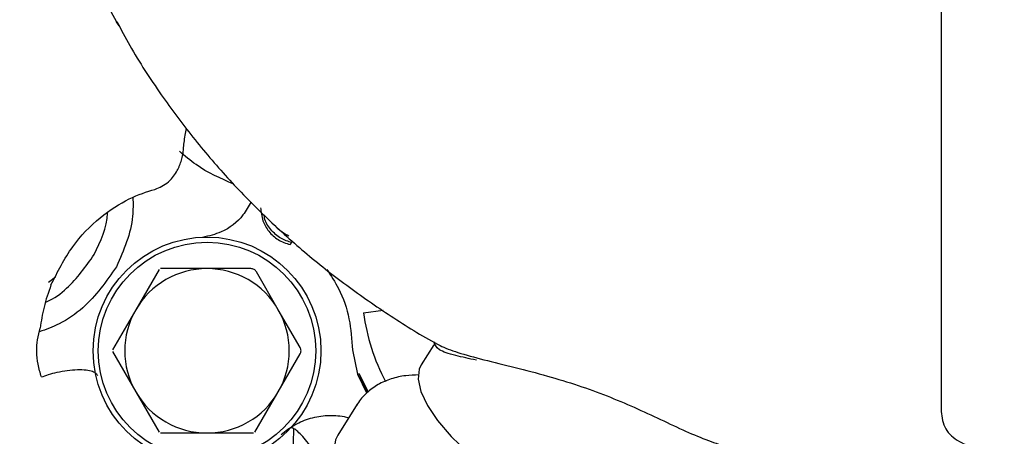
# Model space of a CAD drawing. Units: inches. Extents: x 0.2 to 16.7, y -11.2 to 10.7.
# Drawn here: x 2.9 to 3, y -7.3 to -7.2 of the extents above; entities that cross this region are included whole.
import ezdxf

# ---------------------------------------------------------------- set-up
doc = ezdxf.new("R2010")
doc.units = ezdxf.units.IN
doc.header["$MEASUREMENT"] = 0

msp = doc.modelspace()

# ---------------------------------------------------------------- linework, layer by layer
at = {"color": 7, "linetype": 'Continuous', "lineweight": 25}
for p, q in [((2.888844833413384, -7.192522210106096), (2.901379090113384, -7.215596637406096)), ((3.008271818213384, -7.212351992506095), (3.008271818213384, -7.266154322706095)), ((2.901721129013384, -7.216119336306095), (2.901379090113384, -7.215596637406096)), ((2.910066354813384, -7.232243083606095), (2.910077782613384, -7.232114340606095)), ((2.923904007013384, -7.244504089406094), (2.924131074213384, -7.244248033606096)), ((2.906909121013384, -7.247728773006095), (2.903893266513384, -7.252952386206095)), ((2.913127461313384, -7.247621021406095), (2.907095752213384, -7.247621021406095)), ((2.918810042413384, -7.247621021406095), (2.913127461313384, -7.247621021406095)), ((2.922361656013384, -7.252952386206095), (2.919520366513384, -7.248031128306094)), ((2.893483600313384, -7.248720174306095), (2.892599513313384, -7.249438342306094)), ((2.903893266513384, -7.252952386206095), (2.900877412013384, -7.258175999506095)), ((2.925202945613384, -7.257873644106095), (2.922361656013384, -7.252952386206095)), ((2.933419109613384, -7.253351159606096), (2.935947800713384, -7.253028712606095)), ((2.931991486113384, -7.258166677006095), (2.932647111113384, -7.261329424806094)), ((2.942544233613384, -7.257496946706096), (2.940892989913384, -7.260105911706095)), ((2.942623733113384, -7.257546809806096), (2.942697635813384, -7.257418440806095)), ((2.900877412013384, -7.258391502606095), (2.903893266513384, -7.263615115906095)), ((2.922361656013384, -7.263615115906095), (2.925202946613384, -7.258693856306095)), ((2.932647111113384, -7.261329424806094), (2.933972760613384, -7.263645499906096)), ((2.932885474813384, -7.261299033506095), (2.932647184313384, -7.261329596606094)), ((2.932647184313384, -7.261329596606094), (2.933806375413384, -7.263734700106095)), ((2.934006616913384, -7.263619069106095), (2.932885474813384, -7.261299033506095)), ((2.903893266513384, -7.263615115906095), (2.906909121013384, -7.268838729106095)), ((2.919345801513384, -7.268838729106095), (2.922361656013384, -7.263615115906095)), ((2.932610027713384, -7.265217840406095), (2.930065284513384, -7.269238534706096)), ((2.930905250613384, -7.266793274706094), (2.931480176413384, -7.267003005406094)), ((2.907095752213384, -7.268946480706095), (2.913127461313384, -7.268946480706095)), ((2.913127461313384, -7.268946480706095), (2.919159170313384, -7.268946480706095))]:
    msp.add_line(p, q, dxfattribs=at)
at = {"color": 7, "linetype": 'Continuous', "lineweight": 25, "flags": 128}
for points in [[(2.940892989913384, -7.260105911706095), (2.940629441313384, -7.260659341306095), (2.940480551613384, -7.261984852606096), (2.940837992013384, -7.263569262806095), (2.941691479813384, -7.265366991206095), (2.943016461513384, -7.267326320606095), (2.944774819913384, -7.269390884506096), (2.946915970313384, -7.271501289306096), (2.949378315513384, -7.273596822406095), (2.952091018413384, -7.275617199106096), (2.954976039613384, -7.277504297006095), (2.957950382113384, -7.279203827506096), (2.960928479713384, -7.280666898406094), (2.963824657713384, -7.281851419706095), (2.966555598513384, -7.282723314906095), (2.969042737913384, -7.283257501206096), (2.971214525413384, -7.283438611006096), (2.973008482513384, -7.283261434106096), (2.974373000613384, -7.282731067606095), (2.975268824713384, -7.281862769106096)], [(2.930065284513384, -7.269238534706096), (2.929770911813384, -7.269838647506095), (2.929554394513384, -7.271256027306096), (2.929837195113384, -7.272934563706096), (2.930612684913384, -7.274834913206094), (2.931862687113384, -7.276912533406096), (2.933557902713384, -7.279118726406095), (2.935658597313384, -7.281401781106096), (2.938115532413384, -7.283708184506095), (2.940871119513384, -7.285983876506096), (2.943860770013384, -7.288175516906096), (2.947014409013384, -7.290231735306095), (2.950258117913384, -7.292104335906094), (2.953515866913384, -7.293749426506094), (2.956711297113384, -7.295128447406094), (2.959769510413384, -7.296209075706095), (2.962618824813384, -7.296965982206094), (2.965192454813384, -7.297381425906094), (2.967430076713384, -7.297445669006095), (2.969279242613384, -7.297157205706094), (2.970696609513384, -7.296522797306094), (2.971648955613384, -7.295557313906096), (2.971648955613384, -7.295557313906096)]]:
    msp.add_lwpolyline(points, dxfattribs=at)
at = {"color": 7, "linetype": 'Continuous', "lineweight": 25}
for radius in [0.0147637795275594, 0.0140950594673017]:
    msp.add_circle((2.913127461313384, -7.258283751106095), radius, dxfattribs=at)
for centre, radius, start, end in [((2.913127461313384, -7.258283751106095), 0.0106627296589976, 90, 150.0000000044012), ((2.913127461313384, -7.258283751106095), 0.0106627296589492, 29.99999999210023, 90), ((2.913127461313384, -7.258283751106095), 0.0106627296589976, 150.0000000044012, 209.9999999916965), ((2.913127461313384, -7.258283751106095), 0.0106627296589208, 330.000000002003, 29.99999999209973), ((2.959059219813384, -7.250081651306095), 0.0258477258894369, 187.2668752336996, 208.1077389644978), ((2.913127461313384, -7.258283751106095), 0.0106627296588817, 209.9999999917029, 270), ((2.913127461313384, -7.258283751106095), 0.0106627296588577, 270, 330.000000002005)]:
    msp.add_arc(centre, radius, start, end, dxfattribs=at)
for points, knots in [([(2.901441476147969, -7.215566853989628), (2.901988156928861, -7.216603932202338), (2.903709708429216, -7.21986979340595), (2.90700620969559, -7.224883880483985), (2.911238483436112, -7.230609533452993), (2.915721912588917, -7.235863777849143), (2.920551494986699, -7.240837331064734), (2.925716007741869, -7.245500248007664), (2.931179989722983, -7.249849175517001), (2.936952902886737, -7.253805859045432), (2.940909825997214, -7.256323070113167), (2.942993877467812, -7.257411788308673), (2.943000151879319, -7.257415066090468)], [0, 0, 0, 0, 0.0595699026239803, 0.1875914771891425, 0.3033549256888619, 0.4192564108745657, 0.5352679868383672, 0.6513609283621834, 0.7674953947703749, 0.8836169033366822, 0.9996496077706276, 1, 1, 1, 1]), ([(2.910077782630529, -7.232114340638338), (2.910131579062635, -7.231536382540654), (2.910208577666863, -7.230709153576184), (2.910409235789187, -7.229735046478682), (2.910469700577327, -7.229441516475545)], [0, 0, 0, 0, 0.6986676271129667, 1, 1, 1, 1]), ([(2.906382782740895, -7.237330011240088), (2.906981012101571, -7.237072894457482), (2.907990613566124, -7.236638971455129), (2.908940785625076, -7.2354839749443), (2.909440806571908, -7.234539706467251), (2.909642382602824, -7.234055566346067), (2.909767577165874, -7.233703582875311), (2.909872834782773, -7.233346382319938), (2.909996453369568, -7.232831341878471), (2.910037538929145, -7.232485584654173), (2.910066354792775, -7.232243083563102)], [0, 0, 0, 0, 0.383164219140768, 0.6466468920404758, 0.7397507345237536, 0.780284559229657, 0.818934534962162, 0.8581742774327362, 0.9005287813311889, 1, 1, 1, 1]), ([(2.916602810261683, -7.236664102411998), (2.914900520706874, -7.235922471623924), (2.912350429600247, -7.234811481973706), (2.910262308823307, -7.232995533502681), (2.909568093612536, -7.232391804511293)], [0, 0, 0, 0, 0.6675406813450696, 1, 1, 1, 1]), ([(2.892902683584294, -7.249742060192427), (2.893765038512525, -7.24802882680941), (2.895444229341955, -7.244692792316821), (2.899164000165103, -7.240866344176581), (2.903210586887973, -7.238297202765141), (2.905313613374591, -7.237655997275592), (2.906382782740895, -7.237330011240088)], [0, 0, 0, 0, 0.2630061049459825, 0.5121295478822624, 0.7519688194853711, 1, 1, 1, 1]), ([(2.903526692285853, -7.238395247240083), (2.903540796958945, -7.239203457188536), (2.903595189612873, -7.242320203230102), (2.902326752015651, -7.245217894278211), (2.901387235630294, -7.247364178987343)], [0, 0, 0, 0, 0.2593120959084685, 1, 1, 1, 1]), ([(2.918827964182214, -7.238954297098614), (2.918510452692992, -7.239541837459035), (2.91762468801534, -7.241180904124718), (2.9153512533403, -7.242901871831815), (2.913372473534272, -7.243373508774136), (2.912555817536072, -7.24356815657514)], [0, 0, 0, 0, 0.2470730322447362, 0.6892618761569795, 1, 1, 1, 1]), ([(2.920074639770539, -7.239707853448301), (2.920132862280197, -7.24028262459726), (2.920244909848774, -7.241388755372217), (2.921092718482485, -7.242830480037886), (2.922308675380196, -7.243970071608699), (2.923362898799734, -7.244322960014882), (2.923904006990969, -7.244504089369094)], [0, 0, 0, 0, 0.2597824395700118, 0.499943937204911, 0.7433329343289914, 1, 1, 1, 1]), ([(2.898503858229868, -7.245798916969955), (2.899345007010252, -7.24404739025498), (2.900186673473404, -7.242294785567577), (2.900223005299594, -7.240408820931846), (2.900223027646166, -7.240407660933874)], [0, 0, 0, 0, 0.9993849312183026, 1, 1, 1, 1]), ([(2.924131074232181, -7.244248033583984), (2.923639719255252, -7.244090883042956), (2.922608005889904, -7.243760909152059), (2.921356273686611, -7.242602007779203), (2.920639451962757, -7.241490006933285), (2.920551710497231, -7.240821118188519), (2.920537654146228, -7.240713960929154)], [0, 0, 0, 0, 0.294128620788971, 0.6175910359069346, 0.9387373507644471, 1, 1, 1, 1]), ([(2.923740392011222, -7.243419409941716), (2.923425531505482, -7.243246872212948), (2.922778970824993, -7.242892568928514), (2.922182206588679, -7.242367017318637), (2.921983717469157, -7.242029768678249), (2.921983353394393, -7.242029150086561)], [0, 0, 0, 0, 0.486518846816946, 0.9990581572924361, 1, 1, 1, 1]), ([(2.892198200695998, -7.251967181645687), (2.892266242271493, -7.251939567305177), (2.893274730437749, -7.251530277317096), (2.895726713845951, -7.249721010331974), (2.897409769583962, -7.247344071712508), (2.898503858229868, -7.245798916969955)], [0, 0, 0, 0, 0.0246930133342354, 0.3659911099299631, 1, 1, 1, 1]), ([(2.901387235630294, -7.247364178987343), (2.900064947230357, -7.249267195397815), (2.898030847811495, -7.252194638892602), (2.894287957000004, -7.254752327120281), (2.89225913952197, -7.255507292205161), (2.891389791078731, -7.255830794801303)], [0, 0, 0, 0, 0.5149494851889139, 0.7921558176087603, 1, 1, 1, 1]), ([(2.919520366468094, -7.248031128308694), (2.919480125182656, -7.247971847068511), (2.919399651657556, -7.247853297913887), (2.919223933917434, -7.247724365049232), (2.919024413082481, -7.24763664289925), (2.918881509085068, -7.247626229280327), (2.918810042407893, -7.247621021401221)], [0, 0, 0, 0, 0.2500282282168489, 0.50000025296895, 0.7499487687166033, 0.9999999999999999, 0.9999999999999999, 0.9999999999999999, 0.9999999999999999]), ([(2.928651519448644, -7.24773704271097), (2.929190691422698, -7.24854264508118), (2.930501988718981, -7.250501916446851), (2.931694165245956, -7.254080757790216), (2.93189317446908, -7.256815633282812), (2.931991486131606, -7.258166676979469)], [0, 0, 0, 0, 0.2610840321639302, 0.6349714042168318, 0.9999999999999999, 0.9999999999999999, 0.9999999999999999, 0.9999999999999999]), ([(2.892902683584293, -7.249742060192427), (2.892565612546641, -7.250710958902117), (2.89188524622176, -7.252666647705544), (2.891632596749025, -7.254441651825063), (2.891505116345984, -7.255337273090786)], [0, 0, 0, 0, 0.4954258100735452, 1, 1, 1, 1]), ([(2.891664657119381, -7.261681906915983), (2.891502676523344, -7.261137905414772), (2.891191156034627, -7.260091683721155), (2.891023179641778, -7.25839498056845), (2.891113667160667, -7.256722471595467), (2.891368615320772, -7.255820301343009), (2.89150511634571, -7.255337273090996)], [0, 0, 0, 0, 0.2595612864702808, 0.4991873149685331, 0.7318613918178034, 1, 1, 1, 1]), ([(2.925202946609689, -7.258693856286969), (2.925234164631956, -7.258629366223802), (2.925296593942563, -7.258500400008389), (2.92532039414002, -7.258283758212864), (2.925296603264676, -7.258067106362017), (2.925234169217581, -7.257938140581546), (2.925202945639386, -7.257873644151818)], [0, 0, 0, 0, 0.2500259749624477, 0.4999980177204132, 0.7499465160741826, 1, 1, 1, 1]), ([(2.942542752764579, -7.257182870035429), (2.942555567216695, -7.257237036270725), (2.94258132200102, -7.257345900832016), (2.942602624659143, -7.257366376764969), (2.942613328048057, -7.257376664770931)], [0, 0, 0, 0, 0.4975561804103202, 1, 1, 1, 1]), ([(2.948037457481491, -7.259494583095632), (2.947104277517108, -7.259298108609846), (2.945059857522356, -7.258867670342278), (2.94289717767668, -7.258172072127307), (2.942675678671858, -7.257488826016766), (2.942561723107415, -7.25713731339375)], [0, 0, 0, 0, 0.2896350892269072, 0.634535448891919, 1, 1, 1, 1]), ([(2.943006464760936, -7.257402899451439), (2.943114964083581, -7.257467098458536), (2.943764499805652, -7.257851428493179), (2.945632588219826, -7.258525444856904), (2.948909827995486, -7.259434708038313), (2.952879388719863, -7.260396241725367), (2.957067411400854, -7.261476446140138), (2.961128521566654, -7.262706493271226), (2.964954318064156, -7.264096850803407), (2.968571573923482, -7.265629277313371), (2.972020841983437, -7.267237095369529), (2.975282317191073, -7.268792369522524), (2.978146648494633, -7.269958350170853), (2.979940537859547, -7.270595415669044), (2.980605004425262, -7.270610164764294), (2.980622258797295, -7.270610547757796)], [0, 0, 0, 0, 0.0188387201876202, 0.1127787844352052, 0.2153690086554003, 0.3199901110575997, 0.4156356571155031, 0.5023680779823531, 0.5818131232868394, 0.6586814953440778, 0.7388046660361048, 0.8234782174773801, 0.9108938875824598, 0.9976861589531499, 1, 1, 1, 1]), ([(2.891664655986059, -7.261681906503396), (2.891968910349621, -7.261570524324641), (2.89260699448621, -7.26133693292917), (2.89375568588059, -7.261036309598952), (2.895043433767839, -7.260802847539756), (2.89634925943259, -7.260695288796997), (2.897475579493316, -7.260739072048914), (2.898274406674401, -7.260917819432938), (2.898760817311457, -7.261175567596657), (2.898867956758353, -7.261389614093902), (2.898919043519422, -7.261491676803571)], [0, 0, 0, 0, 0.1053688315449238, 0.2209801664394389, 0.3576881044344505, 0.5000002699926538, 0.642312465297694, 0.7790204790901457, 0.8946314516911564, 1, 1, 1, 1]), ([(2.940597108251065, -7.261420262469032), (2.940019961204841, -7.261435509314621), (2.938790154395772, -7.261467997871298), (2.937019951619447, -7.261868164218207), (2.935287352182098, -7.262592269074757), (2.933811671168168, -7.26370513889446), (2.932871669762839, -7.264659644898989), (2.932591259671534, -7.265271863950195), (2.932569001118133, -7.265320461025928)], [0, 0, 0, 0, 0.187527892693664, 0.3995915440152222, 0.5995764165879054, 0.7913225973455201, 0.9834354851895426, 1, 1, 1, 1]), ([(2.922741038330261, -7.269133201793119), (2.923317797483628, -7.268684460618051), (2.92447270696253, -7.267785895881572), (2.926529980634054, -7.266970865995148), (2.928710485102455, -7.266567013790107), (2.930173974890916, -7.266717886670165), (2.930905250612085, -7.266793274742593)], [0, 0, 0, 0, 0.2490294548686547, 0.4986595813428315, 0.7494905129538275, 1, 1, 1, 1]), ([(3.008271818250701, -7.266154322682935), (3.008387412963399, -7.266941212742458), (3.008613750517475, -7.2684819646267), (3.010184547900084, -7.269872210487479), (3.011845186540706, -7.270637286827387), (3.013279647688795, -7.27103841595425), (3.014841274795776, -7.271287117415197), (3.015931636374191, -7.271317687462659), (3.016473917988234, -7.271332891203331)], [0, 0, 0, 0, 0.2620607431138135, 0.5131219779066976, 0.6369750252945944, 0.7583046868191875, 0.8797949899074597, 1, 1, 1, 1]), ([(2.928477037653833, -7.273780042125166), (2.928316602193687, -7.273480954396907), (2.927979825854672, -7.272853127667856), (2.927347564809605, -7.271828777992718), (2.926630319990283, -7.270779477835939), (2.925882602339256, -7.269809757549325), (2.925185851798876, -7.269029566061844), (2.92461250771889, -7.268515375070576), (2.924186377887811, -7.268257534289029), (2.924024980574729, -7.268281846506847), (2.923948093121616, -7.268293428511976)], [0, 0, 0, 0, 0.1112162542796778, 0.2334583820889881, 0.3643396301691008, 0.5000095520040104, 0.6356774562641797, 0.766553526945666, 0.8887893211568736, 1, 1, 1, 1]), ([(2.925436917811712, -7.275950051354441), (2.925298482701253, -7.275631024678033), (2.924657534830765, -7.274153946585676), (2.924241399122897, -7.271572488416478), (2.924351452950378, -7.269364331904038), (2.92439873219201, -7.268415705511808)], [0, 0, 0, 0, 0.1357979340085733, 0.6287378709796748, 1, 1, 1, 1])]:
    msp.add_open_spline(points, degree=3, knots=knots, dxfattribs=at)

doc.saveas('drawing.dxf')
